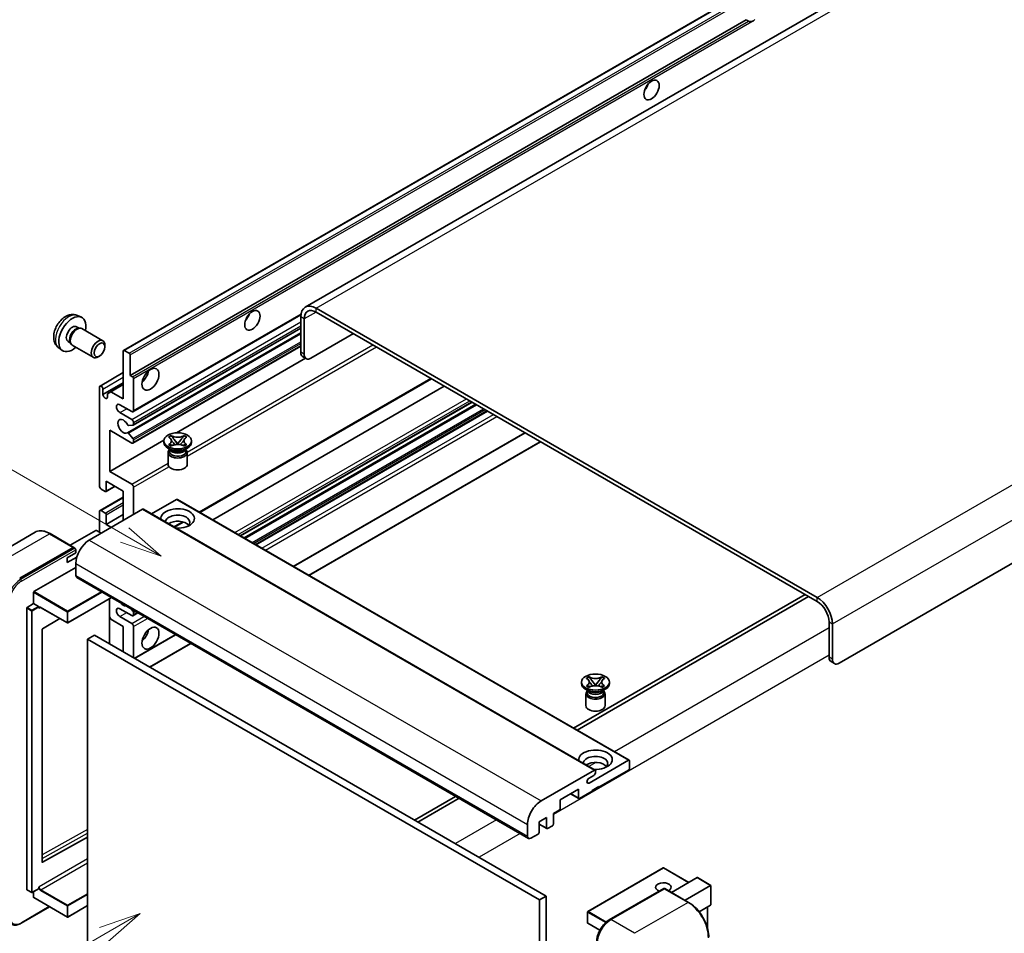
# Model space of a CAD drawing. Units: millimetres. Extents: x 0 to 11214, y -1 to 1546.
# Drawn here: x 119 to 353, y 705 to 922 of the extents above; entities that cross this region are included whole.
import ezdxf

# ---------------------------------------------------------------- set-up
doc = ezdxf.new("R2010")
doc.units = ezdxf.units.MM
doc.header["$LTSCALE"] = 4
for name, color, linetype, lineweight in [('Symbol (TK)', 100, 'Continuous', 18), ('Visible (ISO)', 7, 'Continuous', 35), ('Visible Narrow (ISO)', 7, 'Continuous', 25)]:
    doc.layers.add(name, color=color, linetype=linetype, lineweight=lineweight)
doc.styles.add('Note Text (TK2)', font='txt')

# ---------------------------------------------------------------- blocks, each defined once
blk = doc.blocks.new('バルーン11')
at = {"layer": 'Symbol (TK)', "color": 100}
for p, q in [((50.396, 207.835), (40.704, 213.431)), ((52.561, 206.585), (50.646, 208.268)), ((50.146, 207.402), (52.561, 206.585)), ((50.396, 207.835), (52.561, 206.585))]:
    blk.add_line(p, q, dxfattribs=at)
at = {"layer": 'Symbol (TK)'}
blk.add_circle((38.106, 214.931), 3, dxfattribs=at)
at = {"layer": 'Symbol (TK)', "color": 7, "insert": (38.106, 214.913), "char_height": 2, "attachment_point": 5, "style": 'Note Text (TK2)'}
blk.add_mtext('4', dxfattribs=at)
blk = doc.blocks.new('バルーン13')
at = {"layer": 'Symbol (TK)', "color": 100}
for p, q in [((51.312, 185.321), (48.897, 184.504)), ((49.147, 184.071), (51.312, 185.321)), ((49.397, 183.638), (51.312, 185.321)), ((49.147, 184.071), (41.49, 179.65))]:
    blk.add_line(p, q, dxfattribs=at)
at = {"layer": 'Symbol (TK)'}
blk.add_circle((38.892, 178.15), 3, dxfattribs=at)
at = {"layer": 'Symbol (TK)', "color": 7, "insert": (38.892, 178.126), "char_height": 2, "attachment_point": 5, "style": 'Note Text (TK2)'}
blk.add_mtext('1', dxfattribs=at)

msp = doc.modelspace()

# ---------------------------------------------------------------- linework, layer by layer
at = {"layer": 'Visible (ISO)'}
for p, q in [((347.7622, 946.6493), (186.5418, 853.5687)), ((143.3233, 843.2764), (302.9274, 935.4239)), ((144.8686, 837.334), (291.4128, 921.9413)), ((291.9784, 921.6147), (291.4128, 921.9413)), ((473.1681, 861.0124), (313.564, 768.8649)), ((308.3112, 784.495), (189.1132, 853.314)), ((132.3651, 851.5656), (133.2704, 851.165)), ((145.5583, 828.6742), (185.5071, 851.7386)), ((185.4767, 851.2144), (185.4767, 842.8162)), ((186.2848, 850.7479), (186.2848, 842.3496)), ((308.3112, 783.5619), (189.1132, 852.3809)), ((132.1506, 848.8989), (132.7486, 848.5537)), ((132.5083, 848.5402), (132.9267, 848.5637)), ((133.4047, 848.4583), (138.3912, 845.5793)), ((145.6057, 825.5033), (185.4767, 848.5229)), ((144.2338, 823.6635), (185.4767, 847.4751)), ((187.9011, 841.4165), (198.0026, 847.2486)), ((127.9081, 843.8459), (128.7078, 843.2622)), ((130.1103, 845.365), (130.7083, 845.0198)), ((130.5999, 845.2346), (130.7887, 844.8605)), ((131.119, 844.4993), (136.1055, 841.6203)), ((138.8647, 844.1325), (138.8646, 844.5334)), ((143.4948, 843.2594), (144.6261, 842.6062)), ((145.5583, 821.2091), (185.4767, 844.2559)), ((137.5952, 841.9337), (137.248, 841.7333)), ((143.2523, 831.7352), (143.2523, 843.1195)), ((144.8686, 842.1863), (144.8686, 837.334)), ((155.9313, 823.6586), (186.6255, 841.3799)), ((186.7582, 841.3033), (185.9501, 841.7698)), ((137.7138, 834.7962), (143.2523, 837.9938)), ((144.8686, 837.334), (145.4343, 837.0074)), ((145.6767, 836.5875), (145.6767, 828.9358)), ((161.4604, 804.7288), (216.5547, 836.5375)), ((137.5955, 810.9728), (137.5955, 834.5346)), ((138.4036, 832.7616), (143.2523, 835.561)), ((138.4036, 834.068), (138.4036, 832.7616)), ((140.3027, 833.4381), (143.2523, 835.1411)), ((164.5255, 802.9592), (219.6199, 834.7679)), ((139.4946, 832.9716), (140.3027, 833.4381)), ((139.4946, 832.1318), (139.4946, 832.9716)), ((140.3027, 833.4381), (143.2523, 831.7352)), ((145.2726, 828.7025), (142.4442, 830.3355)), ((171.1153, 799.1545), (226.2096, 830.9633)), ((172.0065, 798.64), (227.1008, 830.4487)), ((142.4442, 828.4692), (145.2726, 826.8362)), ((174.7944, 797.0304), (229.8887, 828.8391)), ((145.5555, 825.4878), (144.5265, 825.3959)), ((145.6767, 826.1363), (145.6767, 825.6603)), ((140.0198, 824.2701), (140.0198, 814.4721)), ((145.2726, 821.2374), (140.0198, 824.2701)), ((144.5239, 823.5422), (145.5529, 822.2809)), ((154.0138, 822.6448), (154.6334, 823.0025)), ((154.0758, 822.6091), (154.0138, 822.6448)), ((154.6334, 823.0025), (154.6953, 822.9668)), ((154.6334, 823.0025), (154.7044, 822.9109)), ((157.6601, 822.9109), (157.7312, 823.0025)), ((157.6692, 822.9668), (157.7312, 823.0025)), ((157.7312, 823.0025), (158.3507, 822.6448)), ((158.3507, 822.6448), (158.2888, 822.6091)), ((183.7785, 791.8435), (238.8728, 823.6522)), ((140.0198, 814.4721), (152.8775, 821.8955)), ((145.6767, 821.9654), (145.6767, 821.4706)), ((152.868, 821.3773), (152.868, 821.7506)), ((154.566, 819.6044), (153.8387, 820.0243)), ((154.0138, 820.8563), (154.0758, 820.8921)), ((154.6334, 820.4986), (154.0138, 820.8563)), ((154.0138, 820.8563), (154.0849, 820.8468)), ((154.2899, 819.6185), (154.1726, 819.8315)), ((154.6953, 820.5344), (154.6334, 820.4986)), ((154.718, 820.7615), (155.086, 820.712)), ((155.3376, 822.0946), (156.1815, 821.0065)), ((155.9717, 820.8839), (156.1823, 821.0055)), ((156.1823, 821.0059), (156.1823, 821.0055)), ((156.1823, 821.0055), (156.3929, 820.8839)), ((156.1831, 821.0065), (157.027, 822.0946)), ((157.2785, 820.712), (157.6465, 820.7615)), ((157.7312, 820.4986), (157.6692, 820.5344)), ((158.3507, 820.8563), (157.7312, 820.4986)), ((157.7985, 819.6044), (158.5258, 820.0243)), ((158.0746, 819.6185), (158.1919, 819.8315)), ((158.2797, 820.8468), (158.3507, 820.8563)), ((158.2888, 820.8921), (158.3507, 820.8563)), ((159.4966, 821.3773), (159.4966, 821.7506)), ((187.415, 789.7439), (242.5093, 821.5526)), ((153.8966, 818.9862), (153.8966, 816.1517)), ((154.1966, 819.7881), (154.1966, 819.2311)), ((158.168, 819.7881), (158.168, 819.2311)), ((158.468, 818.9862), (158.468, 816.1517)), ((140.0198, 814.4721), (145.2726, 811.4394)), ((139.1407, 809.6961), (141.292, 810.9382)), ((139.2117, 812.1393), (139.2117, 809.8531)), ((143.2523, 809.8064), (139.2117, 812.1393)), ((145.6767, 810.7395), (145.6767, 804.2076)), ((137.7138, 805.169), (143.2523, 808.3667)), ((138.9693, 809.7131), (137.9995, 810.273)), ((143.2523, 802.8079), (143.2523, 809.8064)), ((155.9398, 807.8002), (149.9793, 804.3589)), ((156.1113, 807.8171), (263.5915, 745.7634)), ((147.8586, 805.4673), (135.1711, 798.1422)), ((137.5955, 800.0084), (137.5955, 804.9074)), ((137.9995, 805.1407), (138.9693, 804.5808)), ((139.2117, 801.8747), (143.2523, 804.2076)), ((139.2117, 804.1609), (139.2117, 801.8747)), ((148.03, 805.4843), (255.5103, 743.4305)), ((139.2117, 801.8747), (140.4239, 801.1749)), ((155.3995, 801.2295), (157.5001, 802.4423)), ((122.2471, 799.9981), (109.5192, 792.6497)), ((131.4754, 796.4067), (125.8185, 799.6727)), ((136.7065, 800.4284), (130.6081, 796.9074)), ((137.9995, 799.7752), (136.8682, 800.4284)), ((118.6046, 789.0441), (131.3325, 796.3925)), ((118.6046, 788.8574), (131.5305, 796.3202)), ((129.9183, 793.943), (131.9386, 795.1095)), ((129.9183, 792.7766), (132.1745, 794.0792)), ((131.5305, 796.3202), (131.7325, 796.2035)), ((131.9386, 795.1095), (131.9386, 795.856)), ((129.9183, 792.7766), (129.9183, 793.943)), ((131.9386, 792.5433), (131.9386, 789.7439)), ((121.9987, 785.8714), (131.9386, 791.6102)), ((132.1753, 789.2207), (239.6555, 727.167)), ((121.9179, 783.0253), (121.9179, 785.7314)), ((305.4828, 785.1949), (250.3885, 753.3861)), ((251.1966, 752.9196), (306.2909, 784.7283)), ((120.3825, 782.1388), (121.9179, 783.0253)), ((121.9179, 783.0253), (123.0493, 782.3721)), ((140.4459, 784.4457), (130.0563, 778.4473)), ((139.9725, 784.1724), (139.9725, 773.4413)), ((120.3017, 714.9995), (120.3017, 781.9989)), ((123.1301, 782.1684), (123.1301, 782.2321)), ((123.5578, 782.1332), (129.942, 778.4473)), ((145.2726, 780.1792), (142.4442, 781.8122)), ((145.1134, 781.7509), (145.5555, 781.201)), ((145.5583, 780.1509), (146.7215, 780.8225)), ((145.6767, 780.8886), (145.6767, 780.4125)), ((128.1592, 779.4766), (124.0177, 777.0073)), ((140.3027, 779.3161), (139.9725, 779.888)), ((143.2523, 777.6131), (140.3027, 779.3161)), ((142.4442, 779.946), (145.2726, 778.313)), ((311.1397, 770.2646), (311.1397, 778.6629)), ((311.9478, 769.7981), (311.9478, 778.1963)), ((123.9382, 776.8681), (123.9382, 721.5299)), ((136.3833, 775.5135), (134.767, 774.5804)), ((136.3833, 775.5135), (243.8635, 713.4598)), ((143.2523, 771.5477), (143.2523, 777.6131)), ((145.6767, 777.6131), (145.6767, 770.148)), ((145.9387, 769.9967), (155.7055, 775.6356)), ((134.767, 701.7956), (134.767, 774.5804)), ((134.767, 774.5804), (242.2473, 712.5267)), ((149.5753, 767.8971), (159.3421, 773.536)), ((311.6131, 769.2183), (312.4212, 768.7517)), ((252.267, 763.9893), (252.267, 764.3625)), ((253.4128, 765.2568), (254.0324, 765.6145)), ((253.4748, 765.221), (253.4128, 765.2568)), ((254.0324, 765.6145), (254.0943, 765.5787)), ((254.0324, 765.6145), (254.1034, 765.5229)), ((254.7366, 764.7065), (255.5805, 763.6185)), ((255.3707, 763.4958), (255.5813, 763.6174)), ((255.5813, 763.6179), (255.5813, 763.6174)), ((255.5813, 763.6174), (255.7919, 763.4958)), ((255.5821, 763.6185), (256.426, 764.7065)), ((257.0591, 765.5229), (257.1302, 765.6145)), ((257.0682, 765.5787), (257.1302, 765.6145)), ((257.1302, 765.6145), (257.7497, 765.2568)), ((257.7497, 765.2568), (257.6878, 765.221)), ((258.8956, 763.9893), (258.8956, 764.3625)), ((253.965, 762.2163), (253.2377, 762.6362)), ((253.2956, 761.5981), (253.2956, 758.7637)), ((253.4128, 763.4683), (253.4748, 763.504)), ((254.0324, 763.1106), (253.4128, 763.4683)), ((253.4128, 763.4683), (253.4839, 763.4587)), ((253.6889, 762.2305), (253.5716, 762.4434)), ((253.5956, 762.4), (253.5956, 761.8431)), ((254.0943, 763.1463), (254.0324, 763.1106)), ((254.117, 763.3735), (254.485, 763.3239)), ((256.6775, 763.3239), (257.0455, 763.3735)), ((257.1302, 763.1106), (257.0682, 763.1463)), ((257.7497, 763.4683), (257.1302, 763.1106)), ((257.1975, 762.2163), (257.9248, 762.6362)), ((257.4736, 762.2305), (257.5909, 762.4434)), ((257.567, 762.4), (257.567, 761.8431)), ((257.6787, 763.4587), (257.7497, 763.4683)), ((257.6878, 763.504), (257.7497, 763.4683)), ((257.867, 761.5981), (257.867, 758.7637)), ((254.0661, 740.3459), (263.4201, 745.7464)), ((263.6625, 745.6064), (263.6625, 743.8335)), ((242.6513, 736.0884), (255.3388, 743.4136)), ((255.5813, 743.2736), (255.5813, 742.8537)), ((263.4201, 743.4136), (256.3894, 739.3544)), ((255.1772, 742.1538), (254.0661, 741.5123)), ((251.5407, 738.8878), (247.1768, 736.3684)), ((251.5407, 736.8349), (251.5407, 738.8878)), ((254.7732, 738.4213), (251.7831, 736.695)), ((256.3894, 739.541), (254.7732, 738.6079)), ((254.7732, 738.6079), (254.7732, 738.4213)), ((256.2278, 739.4477), (256.3894, 739.3544)), ((256.3894, 739.3544), (256.3894, 739.541)), ((222.3156, 737.1782), (212.5488, 731.5394)), ((213.3569, 731.0728), (223.1237, 736.7117)), ((247.1768, 736.3684), (247.1768, 734.3155)), ((249.6624, 737.8034), (251.6117, 736.678)), ((246.9344, 733.8955), (245.5606, 733.1024)), ((243.9443, 732.1692), (242.1665, 731.1428)), ((242.1665, 731.1428), (242.1665, 728.6233)), ((243.9443, 729.6498), (243.9443, 732.1692)), ((245.5606, 733.1024), (245.5606, 730.5829)), ((239.4188, 727.6902), (239.4188, 730.4896)), ((242.1665, 730.5603), (244.0153, 729.4928)), ((245.3181, 730.163), (244.1868, 729.5098)), ((124.0177, 721.4825), (134.767, 727.4857)), ((241.924, 728.2034), (240.227, 727.2236)), ((271.6866, 720.1374), (253.7463, 709.7796)), ((277.7573, 716.6985), (271.8009, 720.1374)), ((273.6457, 714.3246), (279.7441, 717.8456)), ((283.0101, 715.9986), (279.8249, 717.8376)), ((120.3253, 714.9472), (121.4567, 714.294)), ((123.1064, 715.1805), (121.571, 714.294)), ((121.9179, 713.1332), (121.9179, 714.4943)), ((123.1301, 715.2328), (123.1301, 715.2965)), ((258.8729, 707.8051), (271.8029, 715.2703)), ((271.9458, 715.2094), (259.2178, 707.861)), ((271.9417, 715.2537), (271.9862, 715.2281)), ((277.7455, 711.9576), (272.0886, 715.2236)), ((276.8782, 712.4583), (282.9766, 715.9793)), ((282.9766, 715.9793), (283.0101, 715.9986)), ((283.0101, 715.9986), (283.0101, 711.3876)), ((121.9416, 713.0809), (129.942, 708.4619)), ((243.8635, 713.4598), (242.2473, 712.5267)), ((242.2473, 712.5267), (242.2473, 639.7418)), ((243.8635, 713.4598), (243.8635, 640.675)), ((118.9495, 706.9837), (125.7259, 710.896)), ((134.767, 711.1816), (130.0563, 708.4619)), ((282.9766, 711.3136), (280.2293, 709.7274)), ((282.202, 710.8663), (282.202, 705.889)), ((253.6891, 709.6806), (253.6891, 707.0678)), ((256.6064, 705.3176), (253.7463, 706.9688))]:
    msp.add_line(p, q, dxfattribs=at)
for centre, start, end in [((129.9991, 778.5462), 240, 300), ((271.7437, 720.0384), 60, 120), ((121.5138, 714.3929), 240, 300), ((253.8034, 709.6806), 120, 180), ((129.9991, 708.5608), 240, 300), ((253.8034, 707.0678), 180, 240)]:
    msp.add_arc(centre, 0.1143, start, end, dxfattribs=at)
for centre, major_axis, start_param, end_param in [((293.159, 923.6494), (-1.2, -2.0785), 0.56674497, 1.00405136), ((266.4909, 906.6196), (1.2857, 2.2269), 4.37255207, 5.05222589), ((189.1132, 849.1149), (-2.5714, 4.4538), 5.49778714, 7.06858347), ((189.1132, 849.1149), (-2, 3.4641), 5.49778714, 7.06858347), ((131.1305, 847.132), (2.2857, 3.959), 5.23598776, 10.47197551), ((171.5366, 851.7977), (1.2857, 2.2269), 4.37255207, 5.05222589), ((131.1305, 847.132), (1.0201, 1.7669), 0, 3.14159264), ((131.9148, 846.6791), (1.0201, 1.7669), 0.36144194, 2.78015071), ((132.2619, 846.4788), (1.1429, 1.9795), 0, 3.14159265), ((137.2484, 843.5998), (1.1429, 1.9795), 5.49801994, 10.20994333), ((143.4948, 842.9795), (-0.1714, 0.2969), 5.49778714, 7.06858347), ((144.6261, 842.3263), (0.1714, -0.2969), 0.78539816, 2.35619449), ((187.0929, 843.7493), (-1.1429, -1.9795), 5.49778714, 6.28318531), ((187.9011, 843.2828), (-1.1429, -1.9795), 5.49778714, 7.06858347), ((145.4343, 836.7275), (0.1714, -0.2969), 0.78539816, 2.35619449), ((147.2929, 837.8006), (1.4286, 2.4744), 4.15479015, 5.26998781), ((137.9995, 834.3013), (-0.2857, 0.4949), 3.92699082, 7.06858347), ((138.9491, 832.521), (0.3884, -0.6727), 4.04450246, 6.95107183), ((142.4442, 829.4023), (-0.5714, 0.9897), 5.49778714, 8.6393798), ((143.2523, 825.2032), (-0.9143, 1.5836), 4.64831773, 9.48877222), ((145.2726, 829.169), (0.2857, -0.4949), 5.49778714, 7.06858347), ((144.4053, 825.7083), (0.1714, -0.2969), 4.64831773, 6.02138592), ((145.2726, 826.3696), (0.2857, -0.4949), 0.78539816, 2.35619449), ((145.4343, 825.8002), (0.1714, -0.2969), 6.02138592, 7.06858347), ((144.4052, 823.3666), (-0.1714, 0.2969), 4.98615215, 6.34717957), ((145.4343, 822.1053), (0.1714, -0.2969), 0.78539816, 1.8445595), ((145.2726, 821.7039), (0.2857, -0.4949), 5.49778714, 7.06858347), ((156.1823, 821.3773), (-3.3143, 0), 0, 3.14159265), ((156.1823, 818.9862), (-2.2857, 0), 5.76506171, 9.94290156), ((156.1823, 819.2311), (-1.9857, 0), 0, 2.35619449), ((156.1823, 819.966), (1.9857, 0), 3.44947975, 5.97529822), ((156.1823, 820.5375), (-2.2857, 0), 0.78539816, 2.35619449), ((156.1823, 819.2311), (1.9857, 0), 5.49778714, 6.28318531), ((156.1823, 816.1517), (-2.2857, 0), 0, 3.14159265), ((137.9995, 810.7395), (-0.2857, 0.4949), 0.78539816, 2.35619449), ((145.2726, 810.9728), (0.2857, -0.4949), 0.78539816, 2.35619449), ((138.9693, 809.993), (0.1714, -0.2969), 5.49778714, 7.06858347), ((156.1823, 803.2744), (-4, 0), 1.4859354, 6.36804624), ((155.9398, 807.5202), (0.1714, 0.2969), 0, 0.78539816), ((137.9995, 804.6741), (-0.2857, 0.4949), 5.49778714, 7.06858347), ((138.9693, 804.3009), (0.1714, -0.2969), 0.78539816, 2.35619449), ((147.8586, 805.1874), (0.1714, 0.2969), 0, 0.78539816), ((156.1823, 802.3879), (2.9143, 0), 5.6701034, 9.38273142), ((156.1823, 800.9416), (-2.9143, 0), 3.585875, 5.56675786), ((136.7873, 800.3817), (0.1143, 0), 0.78539816, 2.35619449), ((131.3325, 796.1592), (0.1429, 0.2474), 5.69914506, 7.06858347), ((135.1711, 794.4096), (-2.2857, -3.959), 3.92699082, 5.49778714), ((131.7366, 795.9726), (-0.1429, 0.2474), 3.92699082, 4.85428603), ((132.7467, 790.2105), (-0.5714, -0.9897), 5.49778714, 6.28318531), ((121.9987, 785.7781), (0.0571, 0.099), 0.78539816, 2.35619449), ((123.0493, 782.2788), (0.0571, -0.099), 0.78539816, 2.35619449), ((143.2523, 784.1451), (0.9143, -1.5836), 5.01109219, 5.9844821), ((308.3112, 780.2959), (-2.5714, 4.4538), 3.92699082, 5.49778714), ((308.3112, 780.2959), (-2, 3.4641), 3.92699082, 5.49778714), ((120.3825, 782.0455), (0.0571, 0.099), 0.78539816, 2.35619449), ((142.4442, 780.8791), (-0.5714, 0.9897), 5.49778714, 8.6393798), ((145.2726, 780.6458), (0.2857, -0.4949), 5.49778714, 7.06858347), ((145.4343, 781.0286), (0.1714, -0.2969), 0.78539816, 1.83259571), ((145.2726, 777.8464), (0.2857, -0.4949), 0.78539816, 2.35619449), ((124.019, 776.9148), (-0.0571, -0.099), 3.9433445, 5.49778714), ((147.2929, 776.2134), (1.4286, 2.4744), 4.15479015, 5.26998781), ((312.7559, 771.1978), (-1.1429, -1.9795), 5.49778714, 6.28318531), ((313.564, 770.7312), (-1.1429, -1.9795), 5.49778714, 7.06858347), ((255.5813, 763.9893), (-3.3143, 0), 0, 3.14159265), ((255.5813, 761.5981), (-2.2857, 0), 5.76506171, 9.94290156), ((255.5813, 761.8431), (-1.9857, 0), 0, 2.35619449), ((255.5813, 762.5779), (1.9857, 0), 3.44947975, 5.97529822), ((255.5813, 763.1495), (-2.2857, 0), 0.78539816, 2.35619449), ((255.5813, 761.8431), (1.9857, 0), 5.49778714, 6.28318531), ((255.5813, 758.7637), (-2.2857, 0), 0, 3.14159265), ((255.5813, 745.8864), (-4, 0), 1.4859354, 6.36804624), ((255.5813, 744.9999), (2.9143, 0), 5.6701034, 9.38273142), ((255.5813, 743.5535), (-2.9143, 0), 3.585875, 5.56675786), ((263.4201, 745.4665), (0.1714, 0.2969), 5.49778714, 7.06858347), ((255.1772, 742.6204), (-0.2857, -0.4949), 0.78539816, 2.35619449), ((255.3388, 743.1336), (0.1714, 0.2969), 5.49778714, 7.06858347), ((263.4201, 743.6935), (-0.1714, -0.2969), 0.78539816, 2.35619449), ((254.0661, 740.9291), (-0.3571, -0.6186), 3.92699082, 7.06858347), ((242.6513, 732.3559), (2.2857, 3.959), 0.78539816, 2.35619449), ((251.7831, 736.9749), (-0.1714, -0.2969), 5.49778714, 7.06858347), ((246.9344, 734.1755), (-0.1714, -0.2969), 0.78539816, 2.35619449), ((241.924, 728.4833), (-0.1714, -0.2969), 0.78539816, 2.35619449), ((244.1868, 729.7897), (-0.1714, -0.2969), 5.49778714, 7.06858347), ((245.3181, 730.4429), (-0.1714, -0.2969), 0.78539816, 2.35619449), ((240.227, 728.1567), (-0.5714, -0.9897), 5.49778714, 7.06858347), ((124.019, 721.5766), (-0.0571, -0.099), 5.49778714, 7.05222979), ((279.8249, 717.7056), (0.0808, -0.14), 2.35619449, 3.14159265), ((120.3825, 715.0461), (-0.0571, -0.099), 5.49778714, 6.28318531), ((123.0493, 715.2794), (0.0571, -0.099), 0, 0.78539816), ((271.7437, 715.5594), (-1.8526, 0), 2.26572777, 7.28396894), ((271.9458, 715.0228), (-0.1429, 0.2474), 6.14128825, 6.28318531), ((271.9458, 714.9762), (0.1429, 0.2474), 0, 0.78539816), ((121.9987, 713.1799), (-0.0571, -0.099), 5.49778714, 6.28318531), ((282.8958, 711.4536), (-0.0808, 0.14), 3.14159265, 3.92699082), ((259.2178, 704.1284), (-2.2857, -3.959), 3.92699082, 5.49778714)]:
    msp.add_ellipse(centre, major_axis=major_axis, ratio=0.57735027, start_param=start_param, end_param=end_param, dxfattribs=at)
for centre, major_axis in [((268.9153, 905.2199), (-1.2857, -2.2269)), ((173.961, 850.3979), (-1.2857, -2.2269)), ((137.5955, 843.3994), (0.8975, 1.5545)), ((149.7173, 836.4009), (-1.4286, -2.4744)), ((156.1823, 821.7506), (3.3143, 0)), ((149.7173, 774.8137), (-1.4286, -2.4744)), ((255.5813, 764.3625), (3.3143, 0))]:
    msp.add_ellipse(centre, major_axis=major_axis, ratio=0.57735027, dxfattribs=at)
for points, knots in [([(292.7908, 921.5239), (292.7028, 921.4956), (292.6151, 921.4785), (292.4575, 921.4714), (292.3689, 921.4783), (292.2502, 921.5049), (292.2044, 921.5179), (292.1333, 921.5425), (292.0986, 921.5561), (292.0333, 921.5853), (292.0027, 921.6007), (291.9784, 921.6147)], [-0.0853709179, -0.0853709179, -0.0853709179, -0.0853709179, -0.0545116262, -0.0545116262, -0.0293355354, -0.0293355354, -0.0179856969, -0.0179856969, -0.0089928485, -0.0089928485, 0, 0, 0, 0]), ([(132.3651, 851.5656), (132.073, 851.6949), (131.7629, 851.7689), (131.1219, 851.8212), (130.7944, 851.7875), (130.1045, 851.6234), (129.7552, 851.4701), (129.0338, 851.0441), (128.6777, 850.749), (128.0256, 850.0659), (127.7341, 849.6729), (127.2484, 848.8365), (127.0533, 848.394), (126.775, 847.4728), (126.6917, 846.994), (126.6871, 846.0359), (126.7564, 845.5532), (127.0982, 844.7289), (127.315, 844.3849), (127.7049, 844.0058), (127.8035, 843.9223), (127.9081, 843.8459)], [0.84730152, 0.84730152, 0.84730152, 0.84730152, 1.05226137, 1.05226137, 1.28485125, 1.28485125, 1.58220865, 1.58220865, 1.9574686, 1.9574686, 2.35189349, 2.35189349, 2.74172985, 2.74172985, 3.13599765, 3.13599765, 3.51030353, 3.51030353, 3.78196582, 3.78196582, 3.86508746, 3.86508746, 3.86508746, 3.86508746]), ([(154.0758, 822.6091), (154.2721, 822.4957), (154.4276, 822.361), (154.6403, 822.0628), (154.6941, 821.9018), (154.6891, 821.5836), (154.6347, 821.4293), (154.4254, 821.1382), (154.2707, 821.0046), (154.0758, 820.8921)], [0, 0, 0, 0, 0.072885793, 0.072885793, 0.146658287, 0.146658287, 0.217581823, 0.217581823, 0.289952455, 0.289952455, 0.289952455, 0.289952455]), ([(157.6692, 822.9668), (157.4729, 822.8534), (157.2396, 822.7636), (156.723, 822.6408), (156.4443, 822.6098), (155.8931, 822.6126), (155.6259, 822.6441), (155.1217, 822.7649), (154.8903, 822.8542), (154.6953, 822.9668)], [0, 0, 0, 0, 0.072885793, 0.072885793, 0.146658287, 0.146658287, 0.217581823, 0.217581823, 0.289952455, 0.289952455, 0.289952455, 0.289952455]), ([(155.3376, 822.0946), (155.2673, 822.1852), (155.2007, 822.2739), (155.0434, 822.4807), (154.9796, 822.5633), (154.8202, 822.7648), (154.7622, 822.8365), (154.7044, 822.9109)], [0, 0, 0, 0, 0.0306367579, 0.0306367579, 0.0633579056, 0.0633579056, 0.093091513, 0.093091513, 0.093091513, 0.093091513]), ([(157.6601, 822.9109), (157.5961, 822.8284), (157.5292, 822.7461), (157.3596, 822.5308), (157.2997, 822.4528), (157.1466, 822.251), (157.089, 822.1746), (157.027, 822.0946)], [0, 0, 0, 0, 0.0279076229, 0.0279076229, 0.0541181619, 0.0541181619, 0.0746286333, 0.0746286333, 0.0746286333, 0.0746286333]), ([(158.2888, 820.8921), (158.0924, 821.0054), (157.9369, 821.1401), (157.7242, 821.4384), (157.6704, 821.5993), (157.6754, 821.9176), (157.7299, 822.0718), (157.9391, 822.3629), (158.0938, 822.4965), (158.2888, 822.6091)], [0, 0, 0, 0, 0.072885793, 0.072885793, 0.146658287, 0.146658287, 0.217581823, 0.217581823, 0.289952455, 0.289952455, 0.289952455, 0.289952455]), ([(154.718, 820.7615), (154.6478, 820.771), (154.5781, 820.781), (154.4165, 820.8037), (154.3523, 820.8125), (154.1972, 820.8324), (154.1426, 820.839), (154.0849, 820.8468)], [0, 0, 0, 0, 0.0306367579, 0.0306367579, 0.0633579056, 0.0633579056, 0.093091513, 0.093091513, 0.093091513, 0.093091513]), ([(154.6782, 821.8876), (154.6837, 821.8796), (154.6903, 821.8702), (154.706, 821.8484), (154.7154, 821.8356), (154.7383, 821.8054), (154.7521, 821.7876), (154.7893, 821.7405), (154.8133, 821.711), (154.8852, 821.6241), (154.9336, 821.5671), (155.1107, 821.3598), (155.2404, 821.2117), (155.4035, 820.9945), (155.4461, 820.9344), (155.4918, 820.8568), (155.5004, 820.8415), (155.5085, 820.826)], [0.066291801, 0.066291801, 0.066291801, 0.066291801, 0.070187519, 0.070187519, 0.074729259, 0.074729259, 0.080731294, 0.080731294, 0.090656636, 0.090656636, 0.110328674, 0.110328674, 0.162837598, 0.162837598, 0.181946023, 0.181946023, 0.186576357, 0.186576357, 0.186576357, 0.186576357]), ([(154.6953, 820.5344), (154.8917, 820.6477), (155.125, 820.7375), (155.6416, 820.8603), (155.9203, 820.8914), (156.4715, 820.8885), (156.7387, 820.8571), (157.2429, 820.7363), (157.4743, 820.6469), (157.6692, 820.5344)], [0, 0, 0, 0, 0.072885793, 0.072885793, 0.146658287, 0.146658287, 0.217581823, 0.217581823, 0.289952455, 0.289952455, 0.289952455, 0.289952455]), ([(156.1823, 821.0059), (156.1822, 821.0059), (156.1822, 821.0059), (156.1821, 821.006), (156.182, 821.006), (156.1819, 821.0061), (156.1818, 821.0062), (156.1817, 821.0063), (156.1817, 821.0063), (156.1816, 821.0063), (156.1816, 821.0064), (156.1816, 821.0064), (156.1815, 821.0064), (156.1815, 821.0065), (156.1815, 821.0065), (156.1815, 821.0065), (156.1815, 821.0065), (156.1815, 821.0065), (156.1815, 821.0065), (156.1815, 821.0065), (156.1815, 821.0065), (156.1815, 821.0065)], [0.0000813589658, 0.0000813589658, 0.0000813589658, 0.0000813589658, 0.0000886547804, 0.0000886547804, 0.0001116313423, 0.0001116313423, 0.0001345645454, 0.0001345645454, 0.0001458173852, 0.0001458173852, 0.0001568303456, 0.0001568303456, 0.000162226718, 0.000162226718, 0.0001648942266, 0.0001648942266, 0.0001675401949, 0.0001675401949, 0.0001688548644, 0.0001688548644, 0.0001712783269, 0.0001712783269, 0.0001712783269, 0.0001712783269]), ([(156.1831, 821.0065), (156.1831, 821.0065), (156.1831, 821.0065), (156.183, 821.0065), (156.183, 821.0065), (156.183, 821.0064), (156.183, 821.0064), (156.183, 821.0064), (156.1829, 821.0064), (156.1829, 821.0063), (156.1829, 821.0063), (156.1828, 821.0062), (156.1828, 821.0062), (156.1827, 821.0061), (156.1826, 821.0061), (156.1824, 821.006), (156.1824, 821.006), (156.1823, 821.0059)], [0, 0, 0, 0, 0.0000052612573, 0.0000052612573, 0.0000106101267, 0.0000106101267, 0.0000160401592, 0.0000160401592, 0.0000215441929, 0.0000215441929, 0.0000327423002, 0.0000327423002, 0.0000441350315, 0.0000441350315, 0.0000671979136, 0.0000671979136, 0.0000901023593, 0.0000901023593, 0.0000901023593, 0.0000901023593]), ([(156.8561, 820.826), (156.8565, 820.8267), (156.8569, 820.8275), (156.8745, 820.8611), (156.8942, 820.8936), (156.9505, 820.98), (156.9892, 821.0328), (157.1156, 821.1973), (157.2071, 821.305), (157.365, 821.49), (157.4316, 821.5674), (157.5223, 821.6758), (157.5469, 821.7057), (157.5871, 821.7554), (157.6029, 821.7753), (157.6339, 821.8153), (157.6493, 821.8357), (157.6695, 821.8635), (157.6759, 821.8725), (157.6831, 821.883), (157.6848, 821.8854), (157.6863, 821.8876)], [0.018093213, 0.018093213, 0.018093213, 0.018093213, 0.018320555, 0.018320555, 0.028222973, 0.028222973, 0.045383463, 0.045383463, 0.082990685, 0.082990685, 0.109990992, 0.109990992, 0.120123365, 0.120123365, 0.126810052, 0.126810052, 0.133730941, 0.133730941, 0.137307073, 0.137307073, 0.138410721, 0.138410721, 0.138410721, 0.138410721]), ([(158.2797, 820.8468), (158.2157, 820.8381), (158.153, 820.8306), (157.987, 820.8091), (157.9263, 820.8007), (157.7685, 820.7784), (157.7086, 820.7699), (157.6465, 820.7615)], [0, 0, 0, 0, 0.0279076229, 0.0279076229, 0.0541181619, 0.0541181619, 0.0746286333, 0.0746286333, 0.0746286333, 0.0746286333]), ([(125.8185, 799.6727), (125.564, 799.8196), (125.3082, 799.9442), (124.799, 800.1451), (124.5458, 800.2213), (124.047, 800.3221), (123.8015, 800.3467), (123.3244, 800.3415), (123.0928, 800.3116), (122.6514, 800.1961), (122.4416, 800.1104), (122.2471, 799.9981)], [0, 0, 0, 0, 0.157079633, 0.157079633, 0.314159265, 0.314159265, 0.471238898, 0.471238898, 0.628318531, 0.628318531, 0.785398163, 0.785398163, 0.785398163, 0.785398163]), ([(131.8578, 796.0893), (131.8471, 796.1047), (131.8351, 796.1192), (131.7936, 796.1626), (131.7615, 796.1868), (131.7325, 796.2035)], [0.0412271589, 0.0412271589, 0.0412271589, 0.0412271589, 0.0460164086, 0.0460164086, 0.0567710401, 0.0567710401, 0.0567710401, 0.0567710401]), ([(123.3292, 782.1671), (123.3382, 782.1723), (123.3479, 782.1763), (123.3699, 782.1821), (123.3822, 782.1838), (123.41, 782.1841), (123.4255, 782.1827), (123.4594, 782.1758), (123.4778, 782.1704), (123.5165, 782.1551), (123.5369, 782.1452), (123.5578, 782.1332)], [5.497787144, 5.497787144, 5.497787144, 5.497787144, 5.654866776, 5.654866776, 5.811946409, 5.811946409, 5.969026042, 5.969026042, 6.126105675, 6.126105675, 6.283185307, 6.283185307, 6.283185307, 6.283185307]), ([(253.4748, 765.221), (253.6711, 765.1077), (253.8266, 764.973), (254.0393, 764.6747), (254.0932, 764.5138), (254.0882, 764.1956), (254.0337, 764.0413), (253.8244, 763.7502), (253.6697, 763.6166), (253.4748, 763.504)], [0, 0, 0, 0, 0.072885793, 0.072885793, 0.146658287, 0.146658287, 0.217581823, 0.217581823, 0.289952455, 0.289952455, 0.289952455, 0.289952455]), ([(254.0773, 764.4996), (254.0827, 764.4916), (254.0893, 764.4821), (254.105, 764.4603), (254.1144, 764.4475), (254.1373, 764.4173), (254.1511, 764.3995), (254.1883, 764.3525), (254.2123, 764.323), (254.2842, 764.2361), (254.3327, 764.1791), (254.5097, 763.9717), (254.6394, 763.8237), (254.8025, 763.6064), (254.8451, 763.5464), (254.8908, 763.4688), (254.8994, 763.4534), (254.9075, 763.4379)], [0.066291801, 0.066291801, 0.066291801, 0.066291801, 0.070187519, 0.070187519, 0.074729259, 0.074729259, 0.080731294, 0.080731294, 0.090656636, 0.090656636, 0.110328674, 0.110328674, 0.162837598, 0.162837598, 0.181946023, 0.181946023, 0.186576357, 0.186576357, 0.186576357, 0.186576357]), ([(257.0682, 765.5787), (256.8719, 765.4654), (256.6386, 765.3756), (256.122, 765.2528), (255.8433, 765.2217), (255.2921, 765.2246), (255.0249, 765.2561), (254.5207, 765.3768), (254.2893, 765.4662), (254.0943, 765.5787)], [0, 0, 0, 0, 0.072885793, 0.072885793, 0.146658287, 0.146658287, 0.217581823, 0.217581823, 0.289952455, 0.289952455, 0.289952455, 0.289952455]), ([(254.7366, 764.7065), (254.6663, 764.7971), (254.5997, 764.8858), (254.4424, 765.0927), (254.3786, 765.1753), (254.2192, 765.3768), (254.1612, 765.4484), (254.1034, 765.5229)], [0, 0, 0, 0, 0.0306367579, 0.0306367579, 0.0633579056, 0.0633579056, 0.093091513, 0.093091513, 0.093091513, 0.093091513]), ([(255.5813, 763.6179), (255.5813, 763.6179), (255.5812, 763.6179), (255.5811, 763.6179), (255.5811, 763.618), (255.5809, 763.6181), (255.5808, 763.6181), (255.5807, 763.6182), (255.5807, 763.6182), (255.5806, 763.6183), (255.5806, 763.6183), (255.5806, 763.6184), (255.5806, 763.6184), (255.5805, 763.6184), (255.5805, 763.6184), (255.5805, 763.6184), (255.5805, 763.6184), (255.5805, 763.6185), (255.5805, 763.6185), (255.5805, 763.6185), (255.5805, 763.6185), (255.5805, 763.6185)], [0.0000813589658, 0.0000813589658, 0.0000813589658, 0.0000813589658, 0.0000886547804, 0.0000886547804, 0.0001116313423, 0.0001116313423, 0.0001345645454, 0.0001345645454, 0.0001458173852, 0.0001458173852, 0.0001568303456, 0.0001568303456, 0.000162226718, 0.000162226718, 0.0001648942266, 0.0001648942266, 0.0001675401949, 0.0001675401949, 0.0001688548644, 0.0001688548644, 0.0001712783269, 0.0001712783269, 0.0001712783269, 0.0001712783269]), ([(255.5821, 763.6185), (255.5821, 763.6185), (255.5821, 763.6185), (255.582, 763.6184), (255.582, 763.6184), (255.582, 763.6184), (255.582, 763.6184), (255.582, 763.6183), (255.5819, 763.6183), (255.5819, 763.6183), (255.5819, 763.6182), (255.5818, 763.6182), (255.5818, 763.6182), (255.5817, 763.6181), (255.5816, 763.618), (255.5814, 763.6179), (255.5814, 763.6179), (255.5813, 763.6179)], [0, 0, 0, 0, 0.0000052612573, 0.0000052612573, 0.0000106101267, 0.0000106101267, 0.0000160401592, 0.0000160401592, 0.0000215441929, 0.0000215441929, 0.0000327423002, 0.0000327423002, 0.0000441350315, 0.0000441350315, 0.0000671979136, 0.0000671979136, 0.0000901023593, 0.0000901023593, 0.0000901023593, 0.0000901023593]), ([(256.2551, 763.4379), (256.2555, 763.4387), (256.2559, 763.4394), (256.2735, 763.4731), (256.2932, 763.5056), (256.3495, 763.5919), (256.3882, 763.6448), (256.5146, 763.8093), (256.6061, 763.917), (256.764, 764.102), (256.8307, 764.1794), (256.9213, 764.2878), (256.9459, 764.3177), (256.9861, 764.3674), (257.0019, 764.3873), (257.0329, 764.4272), (257.0483, 764.4476), (257.0685, 764.4755), (257.0749, 764.4845), (257.0822, 764.4949), (257.0838, 764.4973), (257.0853, 764.4996)], [0.018093213, 0.018093213, 0.018093213, 0.018093213, 0.018320555, 0.018320555, 0.028222973, 0.028222973, 0.045383463, 0.045383463, 0.082990685, 0.082990685, 0.109990992, 0.109990992, 0.120123365, 0.120123365, 0.126810052, 0.126810052, 0.133730941, 0.133730941, 0.137307073, 0.137307073, 0.138410721, 0.138410721, 0.138410721, 0.138410721]), ([(257.0591, 765.5229), (256.9951, 765.4404), (256.9282, 765.358), (256.7586, 765.1427), (256.6987, 765.0647), (256.5456, 764.863), (256.4881, 764.7866), (256.426, 764.7065)], [0, 0, 0, 0, 0.0279076229, 0.0279076229, 0.0541181619, 0.0541181619, 0.0746286333, 0.0746286333, 0.0746286333, 0.0746286333]), ([(257.6878, 763.504), (257.4915, 763.6174), (257.3359, 763.7521), (257.1232, 764.0504), (257.0694, 764.2113), (257.0744, 764.5295), (257.1289, 764.6838), (257.3381, 764.9749), (257.4928, 765.1085), (257.6878, 765.221)], [0, 0, 0, 0, 0.072885793, 0.072885793, 0.146658287, 0.146658287, 0.217581823, 0.217581823, 0.289952455, 0.289952455, 0.289952455, 0.289952455]), ([(254.117, 763.3735), (254.0468, 763.3829), (253.9771, 763.393), (253.8155, 763.4157), (253.7513, 763.4244), (253.5963, 763.4443), (253.5416, 763.4509), (253.4839, 763.4587)], [0, 0, 0, 0, 0.0306367579, 0.0306367579, 0.0633579056, 0.0633579056, 0.093091513, 0.093091513, 0.093091513, 0.093091513]), ([(254.0943, 763.1463), (254.2907, 763.2597), (254.524, 763.3495), (255.0406, 763.4723), (255.3193, 763.5034), (255.8705, 763.5005), (256.1377, 763.469), (256.6419, 763.3482), (256.8733, 763.2589), (257.0682, 763.1463)], [0, 0, 0, 0, 0.072885793, 0.072885793, 0.146658287, 0.146658287, 0.217581823, 0.217581823, 0.289952455, 0.289952455, 0.289952455, 0.289952455]), ([(257.6787, 763.4587), (257.6147, 763.4501), (257.552, 763.4426), (257.386, 763.421), (257.3253, 763.4127), (257.1675, 763.3904), (257.1076, 763.3818), (257.0455, 763.3735)], [0, 0, 0, 0, 0.0279076229, 0.0279076229, 0.0541181619, 0.0541181619, 0.0746286333, 0.0746286333, 0.0746286333, 0.0746286333]), ([(271.9417, 715.2537), (271.9127, 715.2705), (271.8839, 715.2814), (271.8463, 715.2837), (271.8352, 715.2825), (271.8245, 715.2794)], [0.1703131202, 0.1703131202, 0.1703131202, 0.1703131202, 0.1810677517, 0.1810677517, 0.1858570013, 0.1858570013, 0.1858570013, 0.1858570013]), ([(282.535, 703.6618), (282.535, 704.2496), (282.4547, 704.8778), (282.1445, 706.1591), (281.9147, 706.8121), (281.3279, 708.0834), (280.9711, 708.7014), (280.1635, 709.8452), (279.7129, 710.3708), (278.7583, 711.2801), (278.2545, 711.6637), (277.7455, 711.9576)], [1.57079633, 1.57079633, 1.57079633, 1.57079633, 1.88495559, 1.88495559, 2.19911486, 2.19911486, 2.51327412, 2.51327412, 2.82743339, 2.82743339, 3.14159265, 3.14159265, 3.14159265, 3.14159265]), ([(255.8613, 702.5887), (255.8613, 702.9615), (255.9121, 703.3577), (256.1072, 704.1637), (256.2515, 704.5734), (256.6194, 705.3705), (256.843, 705.7577), (257.3493, 706.4749), (257.632, 706.8046), (258.2324, 707.3766), (258.5501, 707.6187), (258.8729, 707.8051)], [3.14159265, 3.14159265, 3.14159265, 3.14159265, 3.45575192, 3.45575192, 3.76991118, 3.76991118, 4.08407045, 4.08407045, 4.39822972, 4.39822972, 4.71238898, 4.71238898, 4.71238898, 4.71238898]), ([(116.6352, 706.7827), (116.7639, 706.7084), (116.9026, 706.6518), (117.1935, 706.5757), (117.3455, 706.5562), (117.6567, 706.5528), (117.8159, 706.5688), (118.1376, 706.6339), (118.3001, 706.6829), (118.6253, 706.8111), (118.7881, 706.8905), (118.9495, 706.9837)], [3.926990817, 3.926990817, 3.926990817, 3.926990817, 4.08407045, 4.08407045, 4.241150082, 4.241150082, 4.398229715, 4.398229715, 4.555309348, 4.555309348, 4.71238898, 4.71238898, 4.71238898, 4.71238898])]:
    msp.add_open_spline(points, degree=3, knots=knots, dxfattribs=at)
for points in [[(123.2109, 781.9055), (123.1745, 781.9785), (123.1301, 782.0654), (123.1301, 782.1684)], [(123.1301, 715.2965), (123.1301, 715.3995), (123.1745, 715.5376), (123.2109, 715.6527)]]:
    msp.add_open_spline(points, degree=3, dxfattribs=at)
at = {"layer": 'Visible Narrow (ISO)'}
for p, q in [((189.1132, 853.314), (350.3336, 946.3946)), ((143.4948, 843.2594), (303.0989, 935.4069)), ((144.6261, 842.6062), (304.2302, 934.7537)), ((144.8686, 842.1863), (304.4727, 934.3338)), ((145.4343, 837.0074), (291.9784, 921.6147)), ((145.6767, 836.5875), (292.7908, 921.5239)), ((308.3112, 784.495), (469.5316, 877.5756)), ((311.9478, 778.1963), (473.1681, 871.2769)), ((189.1132, 852.3809), (189.1132, 853.314)), ((145.6767, 828.9358), (185.5386, 851.95)), ((186.2848, 850.7479), (185.4767, 851.2144)), ((189.1132, 852.3809), (186.2848, 850.7479)), ((145.2726, 826.8362), (185.4767, 850.048)), ((145.6767, 826.1363), (185.4767, 849.1149)), ((145.6767, 825.6603), (185.4767, 848.6388)), ((144.5239, 823.5422), (185.4767, 847.1863)), ((145.5529, 822.2809), (185.4767, 845.3309)), ((145.6767, 821.9654), (185.4767, 844.9439)), ((145.6767, 821.4706), (185.4767, 844.4492)), ((158.4648, 819.0559), (202.6493, 844.5658)), ((158.468, 818.1246), (203.4574, 844.0993)), ((186.2848, 842.3496), (185.4767, 842.8162)), ((138.4036, 834.068), (143.2523, 836.8674)), ((161.2931, 804.8254), (216.3874, 836.6341)), ((169.7783, 799.9265), (224.8726, 831.7352)), ((142.4442, 828.4692), (144.0604, 829.4023)), ((170.5865, 799.4599), (225.6808, 831.2686)), ((171.0149, 799.2125), (226.1092, 831.0212)), ((172.2606, 798.4933), (227.3549, 830.302)), ((173.8836, 797.5563), (228.9779, 829.365)), ((174.2148, 797.3651), (229.3091, 829.1738)), ((174.6271, 797.127), (229.7214, 828.9358)), ((176.2433, 796.1939), (231.3376, 828.0026)), ((177.0514, 795.7273), (232.1457, 827.536)), ((183.678, 791.9015), (238.7723, 823.7102)), ((187.3146, 789.8019), (242.4089, 821.6106)), ((145.2726, 811.4394), (153.8966, 816.4184)), ((145.6767, 810.7395), (154.1026, 815.6042)), ((139.2117, 809.8531), (141.1916, 810.9962)), ((137.9995, 805.1407), (143.2523, 808.1734)), ((138.9693, 804.5808), (143.2523, 807.0536)), ((139.2117, 804.1609), (143.2523, 806.4938)), ((155.9398, 807.8002), (263.4201, 745.7464)), ((147.8586, 805.4673), (255.3388, 743.4136)), ((155.2321, 801.3262), (157.2698, 802.5026)), ((112.9477, 792.31), (125.6757, 799.6585)), ((125.6757, 799.6585), (131.3325, 796.3925)), ((135.1711, 798.1422), (242.6513, 736.0884)), ((131.7325, 796.2035), (118.8066, 788.7408)), ((119.0087, 788.3909), (131.9386, 795.856)), ((131.9386, 792.5433), (239.4188, 730.4896)), ((131.9386, 789.7439), (239.4188, 727.6902)), ((118.8066, 788.7408), (118.6046, 788.8574)), ((121.9179, 785.7314), (129.9183, 781.1124)), ((129.9991, 781.2524), (121.9987, 785.8714)), ((137.988, 785.8648), (129.9991, 781.2524)), ((130.0799, 781.1124), (138.1497, 785.7714)), ((123.0493, 782.3721), (121.5138, 781.4856)), ((140.4124, 784.465), (130.0799, 778.4996)), ((139.939, 784.1531), (139.939, 773.4606)), ((308.3112, 783.5619), (308.3112, 784.495)), ((120.3017, 781.9989), (121.433, 781.3457)), ((121.5138, 781.4856), (120.3825, 782.1388)), ((121.433, 781.3457), (121.433, 714.3463)), ((121.5947, 781.3457), (123.1301, 782.2321)), ((121.5947, 714.3463), (121.5947, 781.3457)), ((123.2109, 781.9055), (123.5815, 782.1195)), ((129.9183, 778.4996), (123.5341, 782.1855)), ((129.9183, 781.1124), (129.9183, 778.4996)), ((130.0799, 778.4996), (130.0799, 781.1124)), ((142.4442, 779.946), (144.0604, 780.8791)), ((145.5555, 781.201), (145.8107, 781.3484)), ((145.6767, 780.8886), (146.1419, 781.1572)), ((145.6767, 780.4125), (146.5541, 780.9191)), ((145.2726, 778.313), (148.1704, 779.986)), ((145.6767, 777.6131), (148.9785, 779.5194)), ((311.1397, 778.6629), (311.9478, 778.1963)), ((145.8383, 770.0547), (155.6051, 775.6935)), ((311.1397, 777.2632), (260.086, 747.7873)), ((149.4749, 767.9551), (159.2417, 773.594)), ((311.1397, 770.7312), (245.5606, 732.8691)), ((311.9478, 769.7981), (311.1397, 770.2646)), ((255.6659, 745.2354), (254.0251, 744.288)), ((253.561, 740.6375), (254.0661, 740.3459)), ((249.7628, 737.8614), (251.5407, 736.8349)), ((232.013, 731.5794), (222.2463, 725.9405)), ((134.767, 729.3291), (123.9382, 723.2816)), ((242.1665, 730.6762), (243.9443, 729.6498)), ((123.9382, 722.356), (134.767, 728.4035)), ((237.6699, 728.3134), (227.9031, 722.6746)), ((134.767, 722.3246), (123.2109, 715.6527)), ((124.0177, 721.4825), (123.9382, 721.5284)), ((123.615, 714.9528), (134.767, 721.3915)), ((253.8034, 709.7739), (271.7437, 720.1318)), ((271.7437, 720.1318), (277.7238, 716.6791)), ((279.7441, 717.8456), (282.9766, 715.9793)), ((121.433, 714.3463), (120.3017, 714.9995)), ((123.1301, 715.2328), (121.5947, 714.3463)), ((123.5341, 714.8129), (129.9183, 711.127)), ((129.9991, 711.2669), (123.615, 714.9528)), ((259.0158, 707.791), (271.9417, 715.2537)), ((271.9458, 715.2094), (277.6026, 711.9435)), ((282.9766, 715.9793), (282.9766, 711.3136)), ((129.9183, 708.5142), (121.9179, 713.1332)), ((134.767, 714.0197), (129.9991, 711.2669)), ((130.0799, 711.127), (134.767, 713.8331)), ((125.6422, 710.9443), (119.0087, 707.1145)), ((129.9183, 711.127), (129.9183, 708.5142)), ((134.767, 711.2203), (130.0799, 708.5142)), ((130.0799, 708.5142), (130.0799, 711.127)), ((258.1338, 707.2738), (253.8034, 709.7739)), ((277.6026, 711.9435), (264.8747, 704.595)), ((282.1685, 710.847), (282.1685, 706.0041)), ((253.7226, 709.6339), (258.0068, 707.1604)), ((253.7226, 707.0211), (253.7226, 709.6339)), ((259.0158, 707.791), (259.0601, 707.7654)), ((264.8747, 704.595), (259.2178, 707.861)), ((256.6221, 705.3471), (253.7226, 707.0211))]:
    msp.add_line(p, q, dxfattribs=at)
for centre, major_axis, start_param, end_param in [((130.2747, 847.626), (-2.2328, -3.8673), 3.20349601, 6.22128195), ((125.6757, 794.0597), (-3.4286, 5.9385), 5.49778714, 6.28318531), ((125.6757, 799.4252), (0.1429, 0.2474), 0, 0.78539816), ((118.8066, 785.1949), (-2.1714, -3.761), 3.92699082, 5.49778714), ((119.0087, 785.0782), (2.0286, 3.5136), 0.78539816, 2.35619449), ((118.8066, 788.5075), (0.1429, -0.2474), 0.78539816, 2.35619449), ((121.5138, 781.3923), (-0.0571, -0.099), 3.92699082, 5.49778714), ((121.5138, 781.3923), (0.1143, 0), 3.92699082, 5.49778714), ((121.5138, 781.3923), (-0.0571, 0.099), 3.92699082, 5.49778714), ((123.5341, 781.6256), (-0.3429, 0.5938), 5.49778714, 6.48289793), ((123.615, 781.6723), (-0.2857, 0.4949), 0, 0.78539816), ((123.615, 782.2321), (-0.0571, -0.099), 5.49778714, 6.28318531), ((129.9991, 781.159), (-0.0571, -0.099), 3.92699082, 5.49778714), ((129.9991, 781.159), (0.1143, 0), 3.92699082, 5.49778714), ((129.9991, 781.159), (-0.0571, 0.099), 3.92699082, 5.49778714), ((129.9991, 778.5462), (-0.1143, 0), 0.78539816, 2.35619449), ((129.9991, 778.5462), (-0.0571, -0.099), 5.49778714, 6.28318531), ((129.9991, 778.5462), (0.0571, -0.099), 0, 0.78539816), ((271.7437, 720.0384), (-0.0571, 0.099), 5.49778714, 6.28318531), ((271.7437, 720.0384), (0.0571, 0.099), 0, 0.78539816), ((123.5341, 715.3727), (0.3429, -0.5938), 4.51267636, 5.49778714), ((123.615, 715.4194), (-0.2857, 0.4949), 0.78539816, 2.35619449), ((123.615, 714.8595), (0.0571, 0.099), 0.78539816, 2.35619449), ((121.5138, 714.3929), (-0.1143, 0), 0.78539816, 2.35619449), ((121.5138, 714.3929), (-0.0571, -0.099), 5.49778714, 6.28318531), ((121.5138, 714.3929), (0.0571, -0.099), 0, 0.78539816), ((129.9991, 711.1736), (-0.0571, -0.099), 3.92699082, 5.49778714), ((129.9991, 711.1736), (0.1143, 0), 3.92699082, 5.49778714), ((129.9991, 711.1736), (-0.0571, 0.099), 3.92699082, 5.49778714), ((253.8034, 709.6806), (0.0571, 0.099), 0.78539816, 2.35619449), ((253.8034, 709.6806), (-0.0571, 0.099), 5.49778714, 6.28318531), ((277.6026, 711.7102), (0.1429, 0.2474), 0, 0.78539816), ((277.6026, 706.3446), (3.4286, -5.9385), 0.78539816, 2.35619449), ((119.0087, 710.4271), (-2.0286, -3.5136), 5.49778714, 7.06858347), ((129.9991, 708.5608), (-0.1143, 0), 0.78539816, 2.35619449), ((129.9991, 708.5608), (-0.0571, -0.099), 5.49778714, 6.28318531), ((129.9991, 708.5608), (0.0571, -0.099), 0, 0.78539816), ((253.8034, 709.6806), (-0.1143, 0), 0, 0.78539816), ((259.0158, 704.2451), (2.1714, 3.761), 0.78539816, 2.35619449), ((259.0158, 707.5577), (-0.1429, 0.2474), 5.49778714, 6.28318531), ((118.8066, 707.2311), (0.1429, -0.2474), 0, 0.78539816), ((253.8034, 707.0678), (-0.1143, 0), 0, 0.78539816), ((253.8034, 707.0678), (-0.0571, -0.099), 5.49778714, 6.28318531)]:
    msp.add_ellipse(centre, major_axis=major_axis, ratio=0.57735027, start_param=start_param, end_param=end_param, dxfattribs=at)
for points in [[(154.6953, 822.9668), (154.6953, 822.9499), (154.6985, 822.9312), (154.7044, 822.9109)], [(157.6601, 822.9109), (157.6661, 822.9312), (157.6692, 822.9499), (157.6692, 822.9668)], [(154.0758, 820.8921), (154.0758, 820.8752), (154.0789, 820.8602), (154.0849, 820.8468)], [(158.2797, 820.8468), (158.2857, 820.8602), (158.2888, 820.8752), (158.2888, 820.8921)], [(254.0943, 765.5787), (254.0943, 765.5619), (254.0975, 765.5432), (254.1034, 765.5229)], [(257.0591, 765.5229), (257.0651, 765.5432), (257.0682, 765.5619), (257.0682, 765.5787)], [(253.4748, 763.504), (253.4748, 763.4872), (253.4779, 763.4721), (253.4839, 763.4587)], [(257.6787, 763.4587), (257.6847, 763.4721), (257.6878, 763.4872), (257.6878, 763.504)]]:
    msp.add_open_spline(points, degree=3, dxfattribs=at)
for points, knots in [([(154.718, 820.7615), (154.7514, 820.7641), (154.7851, 820.7669), (154.9257, 820.7785), (155.0325, 820.7874), (155.2068, 820.794), (155.2777, 820.7938), (155.3391, 820.7881)], [0.0131561284, 0.0131561284, 0.0131561284, 0.0131561284, 0.0185155629, 0.0185155629, 0.0355041993, 0.0355041993, 0.0487329128, 0.0487329128, 0.0487329128, 0.0487329128]), ([(155.3376, 822.0946), (155.371, 822.0586), (155.4047, 822.0225), (155.5452, 821.8718), (155.652, 821.7573), (155.848, 821.5385), (155.9372, 821.4342), (156.0802, 821.2459), (156.134, 821.162), (156.1743, 821.0608), (156.1814, 821.0317), (156.1815, 821.0065)], [0.0131561284, 0.0131561284, 0.0131561284, 0.0131561284, 0.0185155629, 0.0185155629, 0.0355041993, 0.0355041993, 0.0524928356, 0.0524928356, 0.069481472, 0.069481472, 0.0775447191, 0.0775447191, 0.0775447191, 0.0775447191]), ([(156.1831, 821.0065), (156.1832, 821.0317), (156.1902, 821.0608), (156.2305, 821.162), (156.2844, 821.2459), (156.4274, 821.4342), (156.5165, 821.5385), (156.7125, 821.7573), (156.8193, 821.8718), (156.9598, 822.0225), (156.9935, 822.0586), (157.027, 822.0946)], [-0.0775447191, -0.0775447191, -0.0775447191, -0.0775447191, -0.069481472, -0.069481472, -0.0524928356, -0.0524928356, -0.0355041993, -0.0355041993, -0.0185155629, -0.0185155629, -0.0131561284, -0.0131561284, -0.0131561284, -0.0131561284]), ([(157.0254, 820.7881), (157.0868, 820.7938), (157.1578, 820.794), (157.3321, 820.7874), (157.4389, 820.7785), (157.5794, 820.7669), (157.6131, 820.7641), (157.6465, 820.7615)], [-0.0487329128, -0.0487329128, -0.0487329128, -0.0487329128, -0.0355041993, -0.0355041993, -0.0185155629, -0.0185155629, -0.0131561284, -0.0131561284, -0.0131561284, -0.0131561284]), ([(254.7366, 764.7065), (254.77, 764.6706), (254.8037, 764.6344), (254.9442, 764.4838), (255.051, 764.3693), (255.247, 764.1505), (255.3362, 764.0461), (255.4792, 763.8579), (255.533, 763.774), (255.5734, 763.6728), (255.5804, 763.6436), (255.5805, 763.6185)], [0.0131561284, 0.0131561284, 0.0131561284, 0.0131561284, 0.0185155629, 0.0185155629, 0.0355041993, 0.0355041993, 0.0524928356, 0.0524928356, 0.069481472, 0.069481472, 0.0775447191, 0.0775447191, 0.0775447191, 0.0775447191]), ([(255.5821, 763.6185), (255.5822, 763.6436), (255.5892, 763.6728), (255.6296, 763.774), (255.6834, 763.8579), (255.8264, 764.0461), (255.9156, 764.1505), (256.1115, 764.3693), (256.2183, 764.4838), (256.3589, 764.6344), (256.3926, 764.6706), (256.426, 764.7065)], [-0.0775447191, -0.0775447191, -0.0775447191, -0.0775447191, -0.069481472, -0.069481472, -0.0524928356, -0.0524928356, -0.0355041993, -0.0355041993, -0.0185155629, -0.0185155629, -0.0131561284, -0.0131561284, -0.0131561284, -0.0131561284]), ([(254.117, 763.3735), (254.1505, 763.3761), (254.1842, 763.3789), (254.3247, 763.3905), (254.4315, 763.3993), (254.6058, 763.4059), (254.6767, 763.4058), (254.7381, 763.4001)], [0.0131561284, 0.0131561284, 0.0131561284, 0.0131561284, 0.0185155629, 0.0185155629, 0.0355041993, 0.0355041993, 0.0487329128, 0.0487329128, 0.0487329128, 0.0487329128]), ([(256.4244, 763.4001), (256.4859, 763.4058), (256.5568, 763.4059), (256.7311, 763.3993), (256.8379, 763.3905), (256.9784, 763.3789), (257.0121, 763.3761), (257.0455, 763.3735)], [-0.0487329128, -0.0487329128, -0.0487329128, -0.0487329128, -0.0355041993, -0.0355041993, -0.0185155629, -0.0185155629, -0.0131561284, -0.0131561284, -0.0131561284, -0.0131561284])]:
    msp.add_open_spline(points, degree=3, knots=knots, dxfattribs=at)

# ---------------------------------------------------------------- block references
at = {"layer": 'Symbol (TK)', "xscale": 4, "yscale": 4, "zscale": 4}
for name in ['バルーン11', 'バルーン13']:
    msp.add_blockref(name, (-58, -32), dxfattribs=at)

doc.saveas('drawing.dxf')
